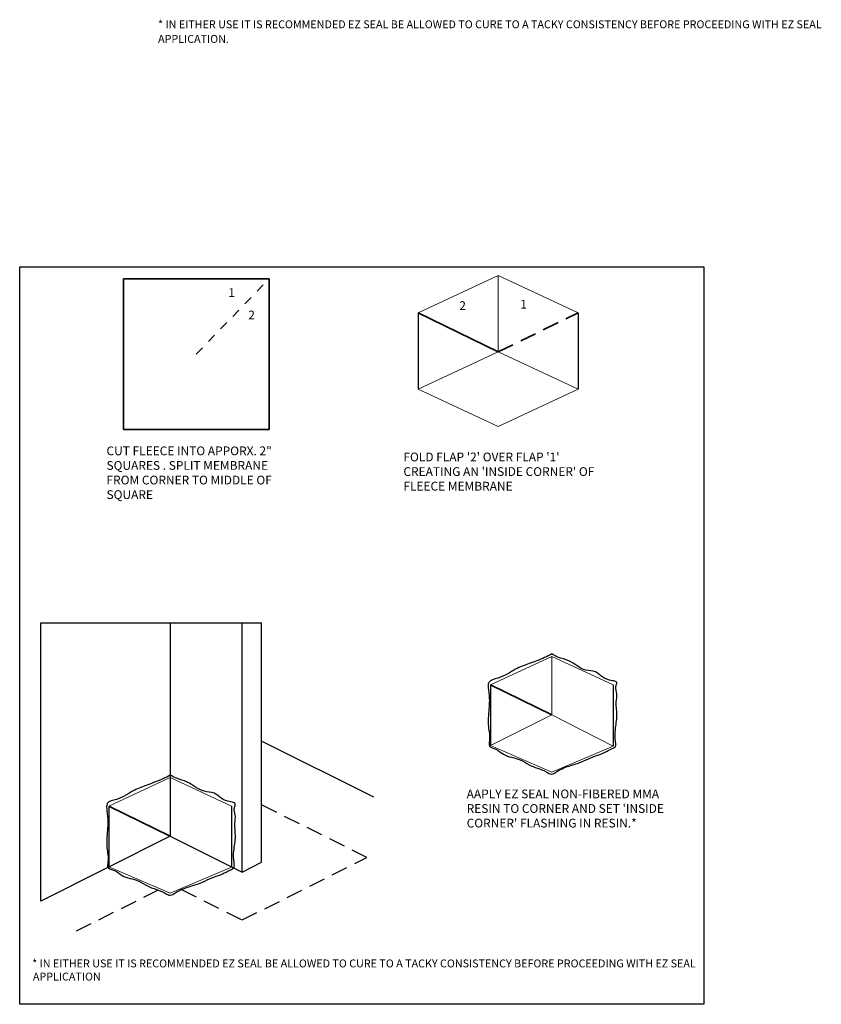
# Model space of a CAD drawing. Units: inches. Extents: x -11 to 105, y -25 to 10.
# Drawn here: x 1 to 10, y -20 to -9 of the extents above; entities that cross this region are included whole.
import ezdxf

# ---------------------------------------------------------------- set-up
doc = ezdxf.new("R2010")
doc.units = ezdxf.units.IN
doc.header["$LTSCALE"] = 0.75
doc.header["$MEASUREMENT"] = 0
doc.linetypes.add('DOT', pattern=[0.25, 0, -0.25])
doc.linetypes.add('HIDDEN', pattern=[0.375, 0.25, -0.125])
doc.layers.get('Defpoints').update_dxf_attribs({"color": 5})
doc.styles.add('ARIAL', font='arial.ttf')
doc.styles.add('PDF Arial Bold', font='arialbd.ttf')

msp = doc.modelspace()

# ---------------------------------------------------------------- linework, layer by layer
for p, q in [((0.76914, -11.54521), (8.58499, -11.54521)), ((0.76914, -19.97021), (0.76914, -11.54521)), ((8.58499, -11.54521), (8.58499, -19.97021)), ((5.32204, -12.07118), (5.32204, -12.94413)), ((7.14892, -12.07118), (7.14892, -12.94414)), ((2.48979, -15.61392), (2.48979, -18.04999)), ((3.3125, -18.45927), (3.3125, -15.61392)), ((3.53183, -18.34751), (3.53183, -15.61392)), ((6.14871, -16.32166), (6.14871, -17.01475)), ((7.54913, -16.32166), (7.54913, -17.0211)), ((3.53632, -16.96294), (4.81147, -17.60053)), ((1.78958, -17.70583), (1.78958, -18.39892)), ((3.19, -17.70583), (3.19001, -18.40527)), ((2.48979, -18.04999), (1.0092, -18.79096)), ((2.48979, -18.04849), (3.3125, -18.45927)), ((3.3125, -18.45927), (3.53183, -18.34751)), ((8.58499, -19.97021), (0.76914, -19.97021))]:
    msp.add_line(p, q)
at = {"lineweight": 35}
for p, q in [((1.95667, -13.40373), (1.95667, -11.68245)), ((1.95667, -11.68245), (3.61814, -11.68245)), ((3.61814, -11.68245), (3.61814, -13.40373)), ((5.32204, -12.07118), (6.23548, -12.51818)), ((3.61814, -13.40373), (1.95667, -13.40373)), ((6.14871, -16.32166), (6.84892, -16.66432)), ((1.78958, -17.70583), (2.48979, -18.04849))]:
    msp.add_line(p, q, dxfattribs=at)
at = {"linetype": 'DOT', "lineweight": 35, "ltscale": 0.5}
msp.add_line((2.7874, -12.54309), (3.61814, -11.68245), dxfattribs=at)
at = {"lineweight": 9}
for p, q in [((5.32204, -12.07118), (6.23548, -11.64523)), ((6.23548, -11.64522), (6.23548, -12.51818)), ((7.14892, -12.07118), (6.23548, -11.64523)), ((5.32204, -12.94413), (6.23548, -12.51818)), ((7.14892, -12.94413), (6.23548, -12.51818)), ((6.23548, -13.37007), (5.32203, -12.94413)), ((6.23548, -13.37008), (7.14892, -12.94414)), ((6.14871, -16.32166), (6.84892, -15.99515)), ((6.84892, -15.99514), (6.84892, -16.66432)), ((7.54913, -16.32166), (6.84892, -15.99515)), ((6.14871, -17.01475), (6.84892, -16.66432)), ((7.54913, -17.0211), (6.84892, -16.66432)), ((6.84892, -17.31735), (6.14871, -17.01475)), ((6.84892, -17.31736), (7.54913, -17.0211)), ((1.78958, -17.70583), (2.48979, -17.37932)), ((2.48979, -17.37931), (2.48979, -18.04849)), ((3.19, -17.70583), (2.48979, -17.37932)), ((1.78958, -18.39892), (2.48979, -18.04849)), ((3.19, -18.40527), (2.48979, -18.04849)), ((2.48979, -18.70152), (1.78958, -18.39892)), ((2.48979, -18.70152), (3.19001, -18.40527))]:
    msp.add_line(p, q, dxfattribs=at)
at = {"linetype": 'HIDDEN', "lineweight": 35}
msp.add_line((6.23548, -12.51818), (7.14892, -12.07118), dxfattribs=at)
at = {"linetype": 'HIDDEN'}
for p, q in [((4.73592, -18.29314), (3.53183, -17.69108)), ((3.31249, -19.00681), (4.73592, -18.29314)), ((2.3532, -18.66588), (1.37196, -19.15695)), ((2.61635, -18.65922), (3.31249, -19.00681))]:
    msp.add_line(p, q, dxfattribs=at)
for points in [[(6.84938, -15.96814), (6.91863, -16.00319), (7.04312, -16.047), (7.23773, -16.15261), (7.34935, -16.17379), (7.43095, -16.23229), (7.53879, -16.27326), (7.59086, -16.29381), (7.5819, -16.34021), (7.59218, -16.42406), (7.5865, -16.51629), (7.59339, -16.66668), (7.5751, -16.83324), (7.57874, -16.97168), (7.57529, -17.02706), (7.5386, -17.04958), (7.42401, -17.10557), (7.32313, -17.14145), (7.21605, -17.19041), (7.06623, -17.24219), (6.90811, -17.31115), (6.8492, -17.33993), (6.78354, -17.31339), (6.58925, -17.23432), (6.48824, -17.17767), (6.29775, -17.11456), (6.20976, -17.05684), (6.13614, -17.01953), (6.13677, -16.96032), (6.12491, -16.79843), (6.13111, -16.59625), (6.13541, -16.50152), (6.12508, -16.37765), (6.12952, -16.29215), (6.23335, -16.2446), (6.43569, -16.1426), (6.59164, -16.07766), (6.7661, -16.0102), (6.84938, -15.96814)], [(2.49025, -17.35231), (2.55951, -17.38736), (2.68399, -17.43116), (2.87861, -17.53678), (2.99022, -17.55796), (3.07182, -17.61646), (3.17967, -17.65743), (3.23173, -17.67798), (3.22278, -17.72438), (3.23306, -17.80823), (3.22737, -17.90046), (3.23427, -18.05085), (3.21598, -18.21741), (3.21962, -18.35585), (3.21616, -18.41123), (3.17948, -18.43375), (3.06489, -18.48974), (2.964, -18.52562), (2.85693, -18.57458), (2.70711, -18.62636), (2.54899, -18.69532), (2.49008, -18.7241), (2.42441, -18.69755), (2.23013, -18.61849), (2.12911, -18.56183), (1.93862, -18.49873), (1.85064, -18.44101), (1.77702, -18.4037), (1.77765, -18.34448), (1.76579, -18.1826), (1.77198, -17.98042), (1.77629, -17.88569), (1.76595, -17.76182), (1.77039, -17.67632), (1.87422, -17.62877), (2.07657, -17.52677), (2.23252, -17.46183), (2.40697, -17.39437), (2.49025, -17.35231)]]:
    msp.add_spline(points, degree=3)
at = {"layer": 'Defpoints'}
for p, q in [((1.0092, -15.61392), (3.53183, -15.61392)), ((1.0092, -18.79096), (1.0092, -15.61392))]:
    msp.add_line(p, q, dxfattribs=at)

# ---------------------------------------------------------------- texts
at = {"char_height": 0.09942, "attachment_point": 7, "style": 'PDF Arial Bold'}
for s, insert in [('1', (3.15344, -11.9199)), ('2', (5.79282, -12.0691)), ('1', (6.48851, -12.05318)), ('2', (3.38122, -12.1764))]:
    msp.add_mtext(s, dxfattribs=dict(at, insert=insert))
at = {"char_height": 0.1, "attachment_point": 1, "style": 'ARIAL'}
for s, width, insert in [('{\\fArial|b1|i0|c0|p34;CUT FLEECE INTO APPORX. 2" SQUARES . SPLIT MEMBRANE FROM CORNER TO MIDDLE OF SQUARE}', 2.2025665, (1.76113, -13.5979)), ("{\\fArial|b1|i0|c0|p34;FOLD FLAP '2' OVER FLAP '1' CREATING AN 'INSIDE CORNER' OF FLEECE MEMBRANE}", 2.4359759, (5.15337, -13.66795)), ("{\\fArial|b1|i0|c0|p34;AAPLY EZ SEAL NON-FIBERED MMA RESIN TO CORNER AND SET 'INSIDE CORNER' FLASHING IN RESIN.* }", 2.3880982, (5.87635, -17.51699))]:
    msp.add_mtext_dynamic_manual_height_columns(s, width=width, gutter_width=1, heights=[0.76285], dxfattribs=dict(at, insert=insert))
at = {"insert": (0.91219, -19.69837), "char_height": 0.09, "width": 7.6049726, "attachment_point": 7, "style": 'PDF Arial Bold'}
msp.add_mtext('\\pi-0.09,l0.09;* IN EITHER USE IT IS RECOMMENDED EZ SEAL BE ALLOWED TO CURE TO A TACKY CONSISTENCY BEFORE PROCEEDING WITH EZ SEAL APPLICATION', dxfattribs=at)
at = {"layer": 'Defpoints', "char_height": 0.09, "attachment_point": 7, "style": 'ARIAL'}
for s, insert in [('* IN EITHER USE IT IS RECOMMENDED EZ SEAL BE ALLOWED TO CURE TO A TACKY CONSISTENCY BEFORE PROCEEDING WITH EZ SEAL', (2.35047, -8.84833)), ('APPLICATION.', (2.35047, -9.015))]:
    msp.add_mtext(s, dxfattribs=dict(at, insert=insert))

doc.saveas('drawing.dxf')
